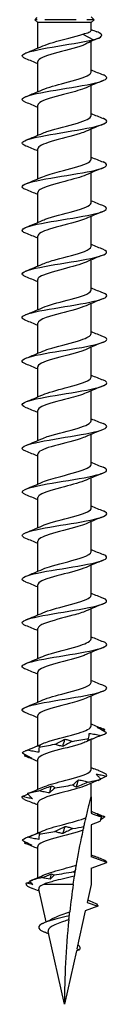
# Model space of a CAD drawing. Units: millimetres. Extents: x -25 to 59, y -300 to 0.
# Drawn here: x -3 to 3, y -140 to -70 of the extents above; entities that cross this region are included whole.
import ezdxf

# ---------------------------------------------------------------- set-up
doc = ezdxf.new("R2010")
doc.units = ezdxf.units.MM

# ---------------------------------------------------------------- blocks, each defined once
blk = doc.blocks.new('TTZNFS60X140-Front')
at = {"layer": ''}
for p, q in [((-1.952, -69.852), (-2.1, -70)), ((-1.927, -70), (-2.1, -70)), ((-1.89, -70.21), (-2.1, -70)), ((0.834, -70), (-1.389, -70)), ((2.1, -70), (1.575, -70)), ((1.89, -69.79), (2.1, -70)), ((1.89, -70.21), (2.1, -70)), ((1.89, -70.21), (-1.89, -70.21)), ((-1.89, -72.019), (-1.89, -70.21)), ((1.89, -70.766), (1.89, -70.21)), ((1.302, -71.021), (2.067, -71.425)), ((2.067, -71.425), (1.302, -71.829)), ((1.89, -73.721), (1.89, -71.544)), ((-1.89, -75.119), (-1.89, -72.979)), ((1.89, -76.821), (1.89, -74.681)), ((-1.89, -78.219), (-1.89, -76.079)), ((1.89, -79.921), (1.89, -77.781)), ((-1.89, -81.319), (-1.89, -79.179)), ((1.89, -83.021), (1.89, -80.881)), ((-1.89, -84.419), (-1.89, -82.279)), ((1.89, -86.121), (1.89, -83.981)), ((-1.89, -87.519), (-1.89, -85.379)), ((1.89, -89.221), (1.89, -87.081)), ((-1.89, -90.619), (-1.89, -88.479)), ((1.89, -92.321), (1.89, -90.181)), ((-1.89, -93.719), (-1.89, -91.579)), ((1.89, -95.421), (1.89, -93.281)), ((-1.89, -96.819), (-1.89, -94.679)), ((1.89, -98.521), (1.89, -96.381)), ((-1.89, -99.919), (-1.89, -97.779)), ((1.89, -101.621), (1.89, -99.481)), ((-1.89, -103.019), (-1.89, -100.879)), ((1.89, -104.721), (1.89, -102.581)), ((-1.89, -106.119), (-1.89, -103.979)), ((1.89, -107.821), (1.89, -105.681)), ((-1.89, -109.219), (-1.89, -107.079)), ((1.89, -110.921), (1.89, -108.781)), ((-1.89, -112.319), (-1.89, -110.179)), ((1.89, -114.021), (1.89, -111.881)), ((-1.89, -115.419), (-1.89, -113.279)), ((1.89, -117.121), (1.89, -114.981)), ((-1.89, -118.519), (-1.89, -116.379)), ((1.89, -120.221), (1.89, -118.081)), ((-1.89, -121.619), (-1.89, -119.479)), ((1.89, -123.321), (1.89, -121.181)), ((-1.89, -124.718), (-1.89, -122.579)), ((1.89, -125.25), (1.89, -124.281)), ((1.89, -125.25), (1.89, -126.421)), ((-1.89, -127.819), (-1.89, -125.679)), ((2.506, -127.005), (1.89, -127.229)), ((1.89, -127.229), (1.89, -129.521)), ((-1.89, -131), (-1.89, -128.779)), ((3, -129.925), (1.89, -129.521)), ((1.89, -130.329), (3, -129.925)), ((1.89, -130.329), (1.89, -131.475)), ((0.625, -131.475), (-1.494, -131.475)), ((1.89, -131.475), (1.607, -132.753)), ((-1.3, -134.137), (-1.817, -131.806)), ((1.607, -132.753), (2.353, -133.025)), ((1.476, -133.344), (0.874, -136.056)), ((2.353, -133.025), (1.476, -133.344)), ((0, -140), (-1.148, -134.822)), ((0.841, -136.206), (0, -140)), ((1.064, -136.125), (0.841, -136.206)), ((0.874, -136.056), (1.064, -136.125))]:
    blk.add_line(p, q, dxfattribs=at)
for points in [[(1.89, -70.7), (2.024, -70.753), (2.158, -70.805), (2.292, -70.857)], [(2.425, -71.306), (2.059, -71.465), (1.696, -71.629), (1.351, -71.804)], [(-2.734, -72.365), (-2.33, -72.204), (-1.928, -72.039), (-1.536, -71.864)], [(1.351, -71.804), (1.335, -71.812), (1.319, -71.821), (1.302, -71.829)], [(-1.89, -73.131), (-2.169, -73.012), (-2.451, -72.897), (-2.734, -72.784)], [(1.89, -73.569), (2.169, -73.688), (2.451, -73.802), (2.734, -73.915)], [(2.734, -74.334), (2.33, -74.495), (1.928, -74.66), (1.536, -74.836)], [(-2.734, -75.465), (-2.33, -75.304), (-1.928, -75.139), (-1.536, -74.964)], [(-1.89, -76.231), (-2.169, -76.112), (-2.451, -75.997), (-2.734, -75.884)], [(1.89, -76.669), (2.169, -76.788), (2.451, -76.902), (2.734, -77.015)], [(2.734, -77.434), (2.33, -77.595), (1.928, -77.76), (1.536, -77.936)], [(-2.734, -78.565), (-2.33, -78.404), (-1.928, -78.239), (-1.536, -78.064)], [(-1.89, -79.331), (-2.169, -79.212), (-2.451, -79.097), (-2.734, -78.984)], [(1.89, -79.769), (2.169, -79.888), (2.451, -80.002), (2.734, -80.115)], [(-2.734, -81.665), (-2.33, -81.504), (-1.928, -81.339), (-1.536, -81.164)], [(2.734, -80.534), (2.33, -80.695), (1.928, -80.86), (1.536, -81.036)], [(-1.89, -82.431), (-2.169, -82.312), (-2.451, -82.197), (-2.734, -82.084)], [(1.89, -82.869), (2.169, -82.988), (2.451, -83.102), (2.734, -83.215)], [(2.734, -83.634), (2.33, -83.795), (1.928, -83.96), (1.536, -84.136)], [(-2.734, -84.765), (-2.33, -84.604), (-1.928, -84.439), (-1.536, -84.264)], [(-1.89, -85.531), (-2.169, -85.412), (-2.451, -85.297), (-2.734, -85.184)], [(1.89, -85.969), (2.169, -86.088), (2.451, -86.202), (2.734, -86.315)], [(2.734, -86.734), (2.33, -86.895), (1.928, -87.06), (1.536, -87.236)], [(-2.734, -87.865), (-2.33, -87.704), (-1.928, -87.539), (-1.536, -87.364)], [(-1.89, -88.631), (-2.169, -88.512), (-2.451, -88.397), (-2.734, -88.284)], [(1.89, -89.069), (2.169, -89.188), (2.451, -89.302), (2.734, -89.415)], [(2.734, -89.834), (2.33, -89.995), (1.928, -90.16), (1.536, -90.336)], [(-2.734, -90.965), (-2.33, -90.804), (-1.928, -90.639), (-1.536, -90.464)], [(-1.89, -91.731), (-2.169, -91.612), (-2.451, -91.497), (-2.734, -91.384)], [(1.89, -92.169), (2.169, -92.288), (2.451, -92.402), (2.734, -92.515)], [(2.734, -92.934), (2.33, -93.095), (1.928, -93.26), (1.536, -93.436)], [(-2.734, -94.065), (-2.33, -93.904), (-1.928, -93.739), (-1.536, -93.564)], [(-1.89, -94.831), (-2.169, -94.712), (-2.451, -94.597), (-2.734, -94.484)], [(1.89, -95.269), (2.169, -95.388), (2.451, -95.502), (2.734, -95.615)], [(2.734, -96.034), (2.33, -96.195), (1.928, -96.36), (1.536, -96.536)], [(-2.734, -97.165), (-2.33, -97.004), (-1.928, -96.839), (-1.536, -96.664)], [(-1.89, -97.931), (-2.169, -97.812), (-2.451, -97.697), (-2.734, -97.584)], [(1.89, -98.369), (2.169, -98.488), (2.451, -98.602), (2.734, -98.715)], [(2.734, -99.134), (2.33, -99.295), (1.928, -99.46), (1.536, -99.636)], [(-2.734, -100.265), (-2.33, -100.104), (-1.928, -99.939), (-1.536, -99.764)], [(-1.89, -101.031), (-2.169, -100.912), (-2.451, -100.797), (-2.734, -100.684)], [(1.89, -101.469), (2.169, -101.588), (2.451, -101.702), (2.734, -101.815)], [(-2.734, -103.365), (-2.33, -103.204), (-1.928, -103.039), (-1.536, -102.864)], [(2.734, -102.234), (2.33, -102.395), (1.928, -102.56), (1.536, -102.736)], [(-1.89, -104.131), (-2.169, -104.012), (-2.451, -103.897), (-2.734, -103.784)], [(1.89, -104.569), (2.169, -104.688), (2.451, -104.802), (2.734, -104.915)], [(2.734, -105.334), (2.33, -105.495), (1.928, -105.66), (1.536, -105.836)], [(-2.734, -106.465), (-2.33, -106.304), (-1.928, -106.139), (-1.536, -105.964)], [(-1.89, -107.231), (-2.169, -107.112), (-2.451, -106.997), (-2.734, -106.884)], [(1.89, -107.669), (2.169, -107.788), (2.451, -107.902), (2.734, -108.015)], [(2.734, -108.434), (2.33, -108.595), (1.928, -108.76), (1.536, -108.936)], [(-2.734, -109.565), (-2.33, -109.404), (-1.928, -109.239), (-1.536, -109.064)], [(-1.89, -110.331), (-2.169, -110.212), (-2.451, -110.097), (-2.734, -109.984)], [(1.89, -110.769), (2.169, -110.888), (2.451, -111.002), (2.734, -111.115)], [(2.734, -111.534), (2.33, -111.695), (1.928, -111.86), (1.536, -112.036)], [(-2.734, -112.665), (-2.33, -112.504), (-1.928, -112.339), (-1.536, -112.164)], [(-1.89, -113.431), (-2.169, -113.312), (-2.451, -113.197), (-2.734, -113.084)], [(1.89, -113.869), (2.169, -113.988), (2.451, -114.102), (2.734, -114.215)], [(2.734, -114.634), (2.33, -114.795), (1.928, -114.96), (1.536, -115.136)], [(-2.734, -115.765), (-2.33, -115.604), (-1.928, -115.439), (-1.536, -115.264)], [(-1.89, -116.531), (-2.169, -116.412), (-2.451, -116.297), (-2.734, -116.184)], [(1.89, -116.969), (2.169, -117.088), (2.451, -117.202), (2.734, -117.315)], [(2.734, -117.734), (2.33, -117.895), (1.928, -118.06), (1.536, -118.236)], [(-2.734, -118.865), (-2.33, -118.704), (-1.928, -118.539), (-1.536, -118.364)], [(-1.89, -119.631), (-2.169, -119.512), (-2.451, -119.397), (-2.734, -119.284)], [(1.89, -120.069), (2.169, -120.188), (2.451, -120.302), (2.734, -120.415)], [(2.734, -120.834), (2.33, -120.995), (1.928, -121.16), (1.536, -121.336)], [(2.572, -120.891), (2.784, -120.824), (2.922, -120.756), (2.975, -120.689)], [(2.869, -120.478), (2.832, -120.457), (2.786, -120.436), (2.734, -120.415)], [(2.869, -120.478), (2.83, -120.506), (2.791, -120.534), (2.751, -120.562)], [(-2.734, -121.965), (-2.33, -121.804), (-1.928, -121.639), (-1.536, -121.464)], [(-1.802, -121.718), (-1.473, -121.65), (-1.093, -121.582), (-0.693, -121.515)], [(-0.122, -121.664), (-0.072, -121.494), (-0.022, -121.325), (0.028, -121.156)], [(0.575, -121.305), (0.979, -121.237), (1.366, -121.169), (1.704, -121.102)], [(-2.988, -122.131), (-2.952, -122.063), (-2.829, -121.996), (-2.632, -121.928)], [(-2.831, -122.341), (-2.8, -122.317), (-2.768, -122.293), (-2.735, -122.268)], [(-2.734, -122.384), (-2.77, -122.37), (-2.802, -122.355), (-2.831, -122.341)], [(-1.89, -122.731), (-2.169, -122.612), (-2.451, -122.497), (-2.734, -122.384)], [(1.89, -123.168), (1.952, -123.195), (2.015, -123.221), (2.078, -123.248)], [(2.979, -123.783), (3.028, -123.716), (2.991, -123.648), (2.872, -123.58)], [(-2.468, -124.958), (-2.154, -124.831), (-1.841, -124.701), (-1.536, -124.564)], [(-1.056, -124.969), (-1.012, -124.799), (-0.967, -124.63), (-0.921, -124.46)], [(-0.662, -124.609), (-0.26, -124.542), (0.159, -124.474), (0.564, -124.407)], [(0.848, -124.556), (0.895, -124.386), (0.941, -124.217), (0.986, -124.047)], [(2.379, -124.077), (2.095, -124.193), (1.813, -124.312), (1.536, -124.436)], [(1.731, -124.196), (2.067, -124.129), (2.353, -124.061), (2.566, -123.993)], [(2.379, -124.077), (2.439, -124.053), (2.502, -124.024), (2.566, -123.993)], [(-2.842, -125.436), (-2.974, -125.368), (-3.024, -125.3), (-2.989, -125.233)], [(-2.617, -125.023), (-2.415, -124.955), (-2.139, -124.887), (-1.812, -124.82)], [(-2.468, -124.958), (-2.516, -124.978), (-2.566, -125), (-2.617, -125.023)], [(-1.89, -125.831), (-1.996, -125.786), (-2.102, -125.742), (-2.208, -125.698)], [(1.89, -126.269), (2.169, -126.388), (2.451, -126.502), (2.734, -126.615)], [(2.626, -126.689), (2.528, -126.635), (2.429, -126.58), (2.327, -126.526)], [(2.863, -126.675), (2.827, -126.655), (2.784, -126.635), (2.734, -126.615)], [(-0.106, -127.861), (-0.056, -127.691), (-0.006, -127.522), (0.044, -127.352)], [(0.595, -127.501), (0.868, -127.455), (1.134, -127.41), (1.381, -127.364)], [(-2.734, -128.165), (-2.33, -128.004), (-1.928, -127.839), (-1.536, -127.664)], [(-1.786, -127.914), (-1.456, -127.847), (-1.074, -127.779), (-0.673, -127.711)], [(-2.986, -128.328), (-2.947, -128.26), (-2.822, -128.192), (-2.622, -128.125)], [(-2.838, -128.538), (-2.805, -128.513), (-2.772, -128.488), (-2.738, -128.463)], [(-2.734, -128.584), (-2.773, -128.569), (-2.807, -128.553), (-2.838, -128.538)], [(-1.89, -128.931), (-2.169, -128.812), (-2.451, -128.697), (-2.734, -128.584)], [(1.89, -129.368), (1.961, -129.399), (2.031, -129.428), (2.102, -129.458)], [(3, -129.925), (3, -129.876), (2.955, -129.826), (2.866, -129.777)], [(-2.455, -131.238), (-2.134, -131.106), (-1.814, -130.971), (-1.502, -130.828)], [(-1.573, -130.993), (-1.354, -130.904), (-1.138, -130.815), (-0.924, -130.724)], [(-1.024, -131.097), (-0.991, -130.973), (-0.958, -130.848), (-0.924, -130.724)], [(-0.719, -130.826), (-0.827, -130.916), (-0.929, -131.006), (-1.024, -131.097)], [(-0.924, -130.724), (-0.85, -130.747), (-0.781, -130.783), (-0.719, -130.826)], [(0.642, -130.589), (0.189, -130.668), (-0.282, -130.747), (-0.719, -130.826)], [(0.625, -131.475), (0.654, -131.273), (0.685, -131.073), (0.716, -130.875)], [(0.642, -130.589), (0.69, -130.55), (0.736, -130.512), (0.781, -130.473)], [(0.751, -130.657), (0.713, -130.637), (0.677, -130.614), (0.642, -130.589)], [(-2.706, -131.396), (-2.771, -131.488), (-2.689, -131.581), (-2.476, -131.673)], [(-2.706, -131.396), (-2.623, -131.356), (-2.54, -131.317), (-2.457, -131.277)], [(-2.25, -131.482), (-2.401, -131.46), (-2.553, -131.431), (-2.706, -131.396)], [(-1.573, -130.993), (-1.968, -131.078), (-2.285, -131.164), (-2.483, -131.249)], [(-2.483, -131.249), (-2.41, -131.326), (-2.333, -131.404), (-2.25, -131.482)], [(-1.024, -131.097), (-1.21, -131.072), (-1.393, -131.035), (-1.573, -130.993)], [(0.625, -131.475), (0.529, -132.124), (0.445, -132.773), (0.371, -133.419)], [(-2.476, -131.673), (-2.405, -131.703), (-2.333, -131.732), (-2.262, -131.761)], [(-1.782, -131.96), (-1.941, -131.892), (-2.101, -131.826), (-2.262, -131.761)], [(1.647, -132.569), (1.786, -132.632), (1.926, -132.693), (2.067, -132.753)], [(2.065, -132.753), (2.236, -132.826), (2.335, -132.899), (2.353, -132.972)], [(2.355, -132.981), (2.348, -132.977), (2.341, -132.973), (2.334, -132.969)], [(2.334, -132.969), (2.34, -132.97), (2.347, -132.971), (2.353, -132.972)], [(2.353, -132.972), (2.351, -132.973), (2.349, -132.975), (2.347, -132.976)], [(2.355, -132.981), (2.357, -132.996), (2.357, -133.01), (2.353, -133.025)], [(-1.529, -134.245), (-1.309, -134.143), (-1.092, -134.037), (-0.888, -133.925)], [(0.31, -133.981), (0.097, -136.048), (0, -138.083), (0, -140)], [(-1.754, -134.675), (-1.679, -134.737), (-1.563, -134.8), (-1.418, -134.863)], [(-1.108, -135.003), (-1.211, -134.955), (-1.315, -134.909), (-1.42, -134.863)], [(0.939, -135.759), (1.098, -135.881), (1.135, -136.003), (1.064, -136.125)]]:
    blk.add_open_spline(points, degree=3, dxfattribs=at)
for points, knots in [([(-1.528, -71.864), (-1.341, -71.779), (-1.089, -71.695), (-0.796, -71.61), (-0.113, -71.414), (0.757, -71.217), (1.302, -71.021)], [116.86112, 116.86112, 116.86112, 116.86112, 117.375241, 117.375241, 117.375241, 118.569787, 118.569787, 118.569787, 118.569787]), ([(1.302, -71.021), (1.483, -70.979), (1.628, -70.938), (1.83, -70.855), (1.884, -70.814), (1.89, -70.771), (1.89, -70.769), (1.89, -70.766)], [0, 0, 0, 0, 0.0758737, 0.0758737, 0.1517474, 0.1517474, 0.1558177, 0.1558177, 0.1558177, 0.1558177]), ([(2.067, -71.425), (2.673, -71.262), (2.779, -71.099), (2.47, -70.936), (2.42, -70.909), (2.36, -70.883), (2.292, -70.857)], [0, 0, 0, 0, 0.991254, 0.991254, 0.991254, 1.151434, 1.151434, 1.151434, 1.151434]), ([(-2.727, -72.784), (-2.992, -72.677), (-3.07, -72.57), (-2.923, -72.463), (-2.686, -72.29), (-1.87, -72.117), (-0.863, -71.944), (0.145, -71.771), (1.305, -71.598), (2.067, -71.425)], [115.814537, 115.814537, 115.814537, 115.814537, 116.466195, 116.466195, 116.466195, 117.517991, 117.517991, 117.517991, 118.569787, 118.569787, 118.569787, 118.569787]), ([(1.302, -71.829), (0.774, -72.019), (-0.058, -72.209), (-0.73, -72.399), (-1.402, -72.589), (-1.876, -72.78), (-1.89, -72.97), (-1.89, -72.973), (-1.89, -72.976), (-1.89, -72.979)], [-118.569787, -118.569787, -118.569787, -118.569787, -117.413302, -117.413302, -117.413302, -116.257282, -116.257282, -116.257282, -116.238928, -116.238928, -116.238928, -116.238928]), ([(-2.729, -75.884), (-3.031, -75.761), (-3.082, -75.638), (-2.844, -75.515), (-2.514, -75.344), (-1.638, -75.174), (-0.622, -75.003), (0.388, -74.833), (1.498, -74.663), (2.199, -74.494), (2.897, -74.325), (3.166, -74.156), (2.885, -73.988), (2.845, -73.963), (2.793, -73.939), (2.732, -73.915)], [109.531351, 109.531351, 109.531351, 109.531351, 110.279361, 110.279361, 110.279361, 111.317776, 111.317776, 111.317776, 112.349481, 112.349481, 112.349481, 113.375482, 113.375482, 113.375482, 113.521727, 113.521727, 113.521727, 113.521727]), ([(-1.534, -74.964), (-1.178, -74.806), (-0.586, -74.649), (0.017, -74.491), (0.745, -74.301), (1.449, -74.111), (1.737, -73.921), (1.838, -73.854), (1.885, -73.787), (1.883, -73.721)], [110.577935, 110.577935, 110.577935, 110.577935, 111.535376, 111.535376, 111.535376, 112.691969, 112.691969, 112.691969, 113.097336, 113.097336, 113.097336, 113.097336]), ([(1.532, -74.836), (1.221, -74.973), (0.734, -75.111), (0.21, -75.249), (-0.513, -75.439), (-1.266, -75.628), (-1.632, -75.818), (-1.8, -75.905), (-1.882, -75.992), (-1.882, -76.079)], [-112.475144, -112.475144, -112.475144, -112.475144, -111.637758, -111.637758, -111.637758, -110.483988, -110.483988, -110.483988, -109.955743, -109.955743, -109.955743, -109.955743]), ([(-1.531, -78.064), (-1.425, -78.015), (-1.296, -77.966), (-1.148, -77.918), (-0.569, -77.728), (0.274, -77.537), (0.912, -77.347), (1.501, -77.172), (1.885, -76.996), (1.889, -76.821)], [104.294749, 104.294749, 104.294749, 104.294749, 104.590733, 104.590733, 104.590733, 105.747035, 105.747035, 105.747035, 106.81415, 106.81415, 106.81415, 106.81415]), ([(-2.732, -78.984), (-3.089, -78.839), (-3.081, -78.694), (-2.692, -78.549), (-2.236, -78.38), (-1.274, -78.21), (-0.246, -78.04), (0.779, -77.871), (1.833, -77.702), (2.434, -77.533), (3.034, -77.364), (3.162, -77.195), (2.761, -77.027), (2.752, -77.023), (2.743, -77.019), (2.734, -77.015)], [103.248166, 103.248166, 103.248166, 103.248166, 104.129836, 104.129836, 104.129836, 105.161349, 105.161349, 105.161349, 106.189908, 106.189908, 106.189908, 107.215756, 107.215756, 107.215756, 107.238542, 107.238542, 107.238542, 107.238542]), ([(1.531, -77.936), (1.416, -77.988), (1.276, -78.041), (1.113, -78.093), (0.527, -78.282), (-0.313, -78.472), (-0.942, -78.661), (-1.515, -78.834), (-1.884, -79.006), (-1.889, -79.179)], [-106.191959, -106.191959, -106.191959, -106.191959, -105.873196, -105.873196, -105.873196, -104.721544, -104.721544, -104.721544, -103.672558, -103.672558, -103.672558, -103.672558]), ([(-2.734, -82.084), (-2.737, -82.083), (-2.741, -82.081), (-2.744, -82.08), (-3.157, -81.912), (-3.048, -81.744), (-2.465, -81.576), (-1.884, -81.408), (-0.85, -81.24), (0.169, -81.072), (1.188, -80.904), (2.157, -80.736), (2.641, -80.569), (3.077, -80.418), (3.105, -80.266), (2.733, -80.115)], [96.964981, 96.964981, 96.964981, 96.964981, 96.973463, 96.973463, 96.973463, 97.995587, 97.995587, 97.995587, 99.016624, 99.016624, 99.016624, 100.036627, 100.036627, 100.036627, 100.955357, 100.955357, 100.955357, 100.955357]), ([(-1.531, -81.164), (-1.247, -81.038), (-0.818, -80.912), (-0.343, -80.786), (0.366, -80.598), (1.139, -80.409), (1.551, -80.221), (1.77, -80.121), (1.88, -80.021), (1.881, -79.921)], [98.011564, 98.011564, 98.011564, 98.011564, 98.777531, 98.777531, 98.777531, 99.922694, 99.922694, 99.922694, 100.530965, 100.530965, 100.530965, 100.530965]), ([(1.534, -81.036), (1.185, -81.19), (0.609, -81.345), (0.017, -81.499), (-0.707, -81.688), (-1.415, -81.877), (-1.717, -82.066), (-1.831, -82.137), (-1.885, -82.208), (-1.883, -82.279)], [-99.908773, -99.908773, -99.908773, -99.908773, -98.969294, -98.969294, -98.969294, -97.820011, -97.820011, -97.820011, -97.389372, -97.389372, -97.389372, -97.389372]), ([(-2.733, -85.184), (-2.788, -85.162), (-2.835, -85.14), (-2.873, -85.119), (-3.169, -84.949), (-2.912, -84.78), (-2.219, -84.61), (-1.527, -84.441), (-0.425, -84.272), (0.584, -84.103), (1.591, -83.934), (2.47, -83.765), (2.82, -83.596), (3.084, -83.469), (3.041, -83.342), (2.729, -83.215)], [90.681795, 90.681795, 90.681795, 90.681795, 90.814625, 90.814625, 90.814625, 91.844498, 91.844498, 91.844498, 92.872931, 92.872931, 92.872931, 93.899985, 93.899985, 93.899985, 94.672171, 94.672171, 94.672171, 94.672171]), ([(-1.534, -84.264), (-1.481, -84.24), (-1.422, -84.215), (-1.357, -84.191), (-0.851, -84.001), (-0.028, -83.811), (0.654, -83.621), (1.335, -83.432), (1.839, -83.242), (1.886, -83.053), (1.889, -83.042), (1.89, -83.031), (1.89, -83.021)], [91.728379, 91.728379, 91.728379, 91.728379, 91.875967, 91.875967, 91.875967, 93.030278, 93.030278, 93.030278, 94.182858, 94.182858, 94.182858, 94.24778, 94.24778, 94.24778, 94.24778]), ([(1.53, -84.136), (1.385, -84.201), (1.202, -84.267), (0.987, -84.333), (0.371, -84.521), (-0.466, -84.71), (-1.064, -84.899), (-1.57, -85.059), (-1.882, -85.219), (-1.888, -85.379)], [-93.625588, -93.625588, -93.625588, -93.625588, -93.226595, -93.226595, -93.226595, -92.079145, -92.079145, -92.079145, -91.106187, -91.106187, -91.106187, -91.106187]), ([(-2.732, -88.284), (-2.807, -88.254), (-2.868, -88.225), (-2.911, -88.195), (-3.168, -88.02), (-2.826, -87.846), (-2.05, -87.671), (-1.292, -87.5), (-0.15, -87.33), (0.845, -87.159), (1.84, -86.988), (2.652, -86.818), (2.908, -86.648), (3.073, -86.537), (3, -86.426), (2.727, -86.315)], [84.39861, 84.39861, 84.39861, 84.39861, 84.579277, 84.579277, 84.579277, 85.641481, 85.641481, 85.641481, 86.679492, 86.679492, 86.679492, 87.715747, 87.715747, 87.715747, 88.388986, 88.388986, 88.388986, 88.388986]), ([(-1.529, -87.364), (-1.297, -87.26), (-0.969, -87.156), (-0.592, -87.053), (0.105, -86.861), (0.928, -86.67), (1.415, -86.478), (1.718, -86.359), (1.879, -86.24), (1.882, -86.121)], [85.445193, 85.445193, 85.445193, 85.445193, 86.075403, 86.075403, 86.075403, 87.23968, 87.23968, 87.23968, 87.964594, 87.964594, 87.964594, 87.964594]), ([(1.535, -87.236), (1.166, -87.399), (0.538, -87.563), (-0.088, -87.727), (-0.809, -87.915), (-1.489, -88.104), (-1.756, -88.292), (-1.844, -88.354), (-1.886, -88.416), (-1.884, -88.479)], [-87.342403, -87.342403, -87.342403, -87.342403, -86.347069, -86.347069, -86.347069, -85.201654, -85.201654, -85.201654, -84.823002, -84.823002, -84.823002, -84.823002]), ([(-2.728, -91.384), (-2.872, -91.327), (-2.964, -91.27), (-2.991, -91.214), (-3.071, -91.046), (-2.59, -90.878), (-1.765, -90.71), (-0.94, -90.542), (0.2, -90.375), (1.143, -90.207), (2.086, -90.039), (2.799, -89.872), (2.962, -89.704), (3.055, -89.608), (2.965, -89.512), (2.726, -89.415)], [78.115425, 78.115425, 78.115425, 78.115425, 78.461118, 78.461118, 78.461118, 79.481621, 79.481621, 79.481621, 80.501616, 80.501616, 80.501616, 81.521116, 81.521116, 81.521116, 82.105801, 82.105801, 82.105801, 82.105801]), ([(-1.535, -90.464), (-1.147, -90.291), (-0.468, -90.119), (0.19, -89.946), (0.941, -89.749), (1.618, -89.552), (1.821, -89.355), (1.867, -89.31), (1.888, -89.265), (1.886, -89.221)], [79.162008, 79.162008, 79.162008, 79.162008, 80.211179, 80.211179, 80.211179, 81.409886, 81.409886, 81.409886, 81.681409, 81.681409, 81.681409, 81.681409]), ([(1.528, -90.336), (1.337, -90.422), (1.08, -90.508), (0.78, -90.594), (0.106, -90.787), (-0.745, -90.98), (-1.286, -91.173), (-1.666, -91.308), (-1.878, -91.444), (-1.884, -91.579)], [-81.059217, -81.059217, -81.059217, -81.059217, -80.535849, -80.535849, -80.535849, -79.362037, -79.362037, -79.362037, -78.539816, -78.539816, -78.539816, -78.539816]), ([(-1.529, -93.564), (-1.365, -93.49), (-1.151, -93.415), (-0.901, -93.341), (-0.265, -93.152), (0.571, -92.963), (1.146, -92.774), (1.607, -92.623), (1.88, -92.472), (1.887, -92.321)], [72.878823, 72.878823, 72.878823, 72.878823, 73.330332, 73.330332, 73.330332, 74.478896, 74.478896, 74.478896, 75.398224, 75.398224, 75.398224, 75.398224]), ([(-2.726, -94.484), (-2.93, -94.403), (-3.027, -94.322), (-2.993, -94.24), (-2.921, -94.072), (-2.287, -93.903), (-1.377, -93.735), (-0.468, -93.567), (0.684, -93.399), (1.559, -93.23), (2.432, -93.062), (2.998, -92.894), (3, -92.726), (3.001, -92.656), (2.904, -92.585), (2.727, -92.515)], [71.832239, 71.832239, 71.832239, 71.832239, 72.326623, 72.326623, 72.326623, 73.350475, 73.350475, 73.350475, 74.373734, 74.373734, 74.373734, 75.396414, 75.396414, 75.396414, 75.822615, 75.822615, 75.822615, 75.822615]), ([(1.535, -93.436), (1.5, -93.452), (1.462, -93.468), (1.422, -93.483), (0.938, -93.675), (0.113, -93.867), (-0.587, -94.059), (-1.285, -94.251), (-1.817, -94.443), (-1.883, -94.635), (-1.888, -94.65), (-1.89, -94.664), (-1.889, -94.679)], [-74.776032, -74.776032, -74.776032, -74.776032, -74.679424, -74.679424, -74.679424, -73.511806, -73.511806, -73.511806, -72.345355, -72.345355, -72.345355, -72.256631, -72.256631, -72.256631, -72.256631]), ([(-2.726, -97.584), (-2.98, -97.482), (-3.064, -97.38), (-2.942, -97.278), (-2.741, -97.109), (-1.985, -96.94), (-1.018, -96.771), (-0.052, -96.602), (1.09, -96.433), (1.888, -96.264), (2.686, -96.095), (3.112, -95.926), (2.972, -95.758), (2.933, -95.71), (2.85, -95.663), (2.729, -95.615)], [65.549054, 65.549054, 65.549054, 65.549054, 66.170224, 66.170224, 66.170224, 67.197946, 67.197946, 67.197946, 68.224985, 68.224985, 68.224985, 69.251358, 69.251358, 69.251358, 69.53943, 69.53943, 69.53943, 69.53943]), ([(-1.535, -96.664), (-1.171, -96.503), (-0.557, -96.341), (0.06, -96.18), (0.785, -95.991), (1.477, -95.801), (1.75, -95.612), (1.842, -95.548), (1.886, -95.484), (1.883, -95.421)], [66.595637, 66.595637, 66.595637, 66.595637, 67.575857, 67.575857, 67.575857, 68.728375, 68.728375, 68.728375, 69.115038, 69.115038, 69.115038, 69.115038]), ([(1.531, -96.536), (1.233, -96.668), (0.776, -96.8), (0.276, -96.931), (-0.448, -97.122), (-1.219, -97.313), (-1.605, -97.504), (-1.79, -97.596), (-1.882, -97.687), (-1.881, -97.779)], [-68.492847, -68.492847, -68.492847, -68.492847, -67.690739, -67.690739, -67.690739, -66.529767, -66.529767, -66.529767, -65.973446, -65.973446, -65.973446, -65.973446]), ([(-1.531, -99.764), (-1.412, -99.71), (-1.266, -99.655), (-1.097, -99.601), (-0.502, -99.411), (0.344, -99.22), (0.97, -99.03), (1.528, -98.86), (1.883, -98.69), (1.889, -98.521)], [60.312452, 60.312452, 60.312452, 60.312452, 60.64209, 60.64209, 60.64209, 61.800047, 61.800047, 61.800047, 62.831853, 62.831853, 62.831853, 62.831853]), ([(-2.728, -100.684), (-3.02, -100.565), (-3.08, -100.446), (-2.867, -100.327), (-2.564, -100.158), (-1.716, -99.988), (-0.714, -99.818), (0.288, -99.649), (1.408, -99.479), (2.134, -99.309), (2.858, -99.14), (3.162, -98.97), (2.906, -98.801), (2.863, -98.772), (2.804, -98.744), (2.732, -98.715)], [59.265869, 59.265869, 59.265869, 59.265869, 59.988734, 59.988734, 59.988734, 61.020864, 61.020864, 61.020864, 62.052221, 62.052221, 62.052221, 63.08282, 63.08282, 63.08282, 63.256245, 63.256245, 63.256245, 63.256245]), ([(1.531, -99.636), (1.418, -99.687), (1.28, -99.739), (1.121, -99.791), (0.535, -99.981), (-0.309, -100.171), (-0.941, -100.361), (-1.515, -100.534), (-1.884, -100.706), (-1.889, -100.879)], [-62.209661, -62.209661, -62.209661, -62.209661, -61.895929, -61.895929, -61.895929, -60.739872, -60.739872, -60.739872, -59.69026, -59.69026, -59.69026, -59.69026]), ([(-2.729, -103.784), (-3.05, -103.653), (-3.084, -103.522), (-2.795, -103.391), (-2.418, -103.221), (-1.507, -103.05), (-0.484, -102.88), (0.539, -102.709), (1.636, -102.539), (2.301, -102.368), (2.966, -102.198), (3.174, -102.028), (2.829, -101.858), (2.801, -101.844), (2.769, -101.829), (2.733, -101.815)], [52.982683, 52.982683, 52.982683, 52.982683, 53.778833, 53.778833, 53.778833, 54.815935, 54.815935, 54.815935, 55.852168, 55.852168, 55.852168, 56.887548, 56.887548, 56.887548, 56.973059, 56.973059, 56.973059, 56.973059]), ([(-1.531, -102.864), (-1.231, -102.731), (-0.769, -102.598), (-0.265, -102.465), (0.46, -102.274), (1.231, -102.083), (1.613, -101.891), (1.793, -101.801), (1.882, -101.711), (1.881, -101.621)], [54.029267, 54.029267, 54.029267, 54.029267, 54.837117, 54.837117, 54.837117, 56.000212, 56.000212, 56.000212, 56.548668, 56.548668, 56.548668, 56.548668]), ([(1.534, -102.736), (1.18, -102.893), (0.591, -103.049), (-0.009, -103.206), (-0.734, -103.395), (-1.437, -103.585), (-1.73, -103.774), (-1.835, -103.842), (-1.885, -103.911), (-1.883, -103.979)], [-55.926476, -55.926476, -55.926476, -55.926476, -54.972912, -54.972912, -54.972912, -53.822038, -53.822038, -53.822038, -53.407075, -53.407075, -53.407075, -53.407075]), ([(-2.732, -106.884), (-3.088, -106.739), (-3.081, -106.594), (-2.693, -106.45), (-2.244, -106.282), (-1.302, -106.115), (-0.288, -105.947), (0.725, -105.78), (1.775, -105.612), (2.39, -105.445), (3.005, -105.278), (3.165, -105.11), (2.798, -104.943), (2.778, -104.934), (2.757, -104.924), (2.734, -104.915)], [46.699498, 46.699498, 46.699498, 46.699498, 47.58019, 47.58019, 47.58019, 48.598501, 48.598501, 48.598501, 49.616587, 49.616587, 49.616587, 50.634452, 50.634452, 50.634452, 50.689874, 50.689874, 50.689874, 50.689874]), ([(-1.535, -105.964), (-1.503, -105.949), (-1.469, -105.935), (-1.432, -105.92), (-0.951, -105.728), (-0.125, -105.535), (0.577, -105.343), (1.278, -105.151), (1.814, -104.958), (1.882, -104.766), (1.887, -104.751), (1.89, -104.736), (1.889, -104.721)], [47.746081, 47.746081, 47.746081, 47.746081, 47.834719, 47.834719, 47.834719, 49.004741, 49.004741, 49.004741, 50.173549, 50.173549, 50.173549, 50.265482, 50.265482, 50.265482, 50.265482]), ([(1.53, -105.836), (1.378, -105.904), (1.184, -105.973), (0.958, -106.042), (0.335, -106.23), (-0.501, -106.419), (-1.091, -106.607), (-1.583, -106.765), (-1.881, -106.922), (-1.888, -107.079)], [-49.643291, -49.643291, -49.643291, -49.643291, -49.226241, -49.226241, -49.226241, -48.079116, -48.079116, -48.079116, -47.12389, -47.12389, -47.12389, -47.12389]), ([(-2.734, -109.984), (-2.744, -109.98), (-2.754, -109.976), (-2.763, -109.972), (-3.16, -109.804), (-3.034, -109.636), (-2.441, -109.469), (-1.848, -109.301), (-0.81, -109.133), (0.207, -108.966), (1.224, -108.798), (2.185, -108.63), (2.658, -108.463), (3.078, -108.314), (3.1, -108.164), (2.733, -108.015)], [40.416313, 40.416313, 40.416313, 40.416313, 40.440976, 40.440976, 40.440976, 41.460959, 41.460959, 41.460959, 42.480693, 42.480693, 42.480693, 43.500181, 43.500181, 43.500181, 44.406689, 44.406689, 44.406689, 44.406689]), ([(-1.529, -109.064), (-1.355, -108.985), (-1.125, -108.906), (-0.856, -108.828), (-0.184, -108.631), (0.693, -108.434), (1.256, -108.237), (1.653, -108.098), (1.878, -107.96), (1.884, -107.821)], [41.462896, 41.462896, 41.462896, 41.462896, 41.941188, 41.941188, 41.941188, 43.13851, 43.13851, 43.13851, 43.982297, 43.982297, 43.982297, 43.982297]), ([(1.535, -108.936), (1.132, -109.115), (0.412, -109.295), (-0.268, -109.474), (-0.989, -109.664), (-1.624, -109.854), (-1.82, -110.044), (-1.866, -110.089), (-1.888, -110.134), (-1.886, -110.179)], [-43.360105, -43.360105, -43.360105, -43.360105, -42.269201, -42.269201, -42.269201, -41.113019, -41.113019, -41.113019, -40.840704, -40.840704, -40.840704, -40.840704]), ([(-2.732, -113.084), (-2.808, -113.054), (-2.869, -113.024), (-2.913, -112.994), (-3.157, -112.826), (-2.852, -112.658), (-2.133, -112.49), (-1.415, -112.322), (-0.31, -112.154), (0.684, -111.986), (1.679, -111.818), (2.527, -111.65), (2.848, -111.482), (3.082, -111.36), (3.029, -111.238), (2.729, -111.115)], [34.133128, 34.133128, 34.133128, 34.133128, 34.315653, 34.315653, 34.315653, 35.337203, 35.337203, 35.337203, 36.358484, 36.358484, 36.358484, 37.379498, 37.379498, 37.379498, 38.123504, 38.123504, 38.123504, 38.123504]), ([(-1.535, -112.164), (-1.152, -111.994), (-0.487, -111.824), (0.162, -111.653), (0.881, -111.465), (1.542, -111.276), (1.782, -111.088), (1.853, -111.032), (1.887, -110.976), (1.884, -110.921)], [35.179711, 35.179711, 35.179711, 35.179711, 36.214088, 36.214088, 36.214088, 37.360162, 37.360162, 37.360162, 37.699112, 37.699112, 37.699112, 37.699112]), ([(1.529, -112.036), (1.299, -112.139), (0.974, -112.242), (0.6, -112.344), (-0.093, -112.535), (-0.914, -112.726), (-1.404, -112.917), (-1.713, -113.037), (-1.879, -113.158), (-1.883, -113.279)], [-37.07692, -37.07692, -37.07692, -37.07692, -36.451188, -36.451188, -36.451188, -35.291165, -35.291165, -35.291165, -34.557519, -34.557519, -34.557519, -34.557519]), ([(-1.529, -115.264), (-1.372, -115.192), (-1.168, -115.121), (-0.93, -115.05), (-0.301, -114.861), (0.536, -114.672), (1.119, -114.483), (1.595, -114.329), (1.881, -114.175), (1.887, -114.021)], [28.896526, 28.896526, 28.896526, 28.896526, 29.330403, 29.330403, 29.330403, 30.478571, 30.478571, 30.478571, 31.415927, 31.415927, 31.415927, 31.415927]), ([(-2.728, -116.184), (-2.866, -116.13), (-2.956, -116.075), (-2.987, -116.021), (-3.083, -115.853), (-2.615, -115.684), (-1.795, -115.516), (-0.975, -115.348), (0.168, -115.18), (1.117, -115.012), (2.066, -114.843), (2.789, -114.675), (2.958, -114.507), (3.056, -114.41), (2.968, -114.313), (2.726, -114.215)], [27.849942, 27.849942, 27.849942, 27.849942, 28.180482, 28.180482, 28.180482, 29.203727, 29.203727, 29.203727, 30.226681, 30.226681, 30.226681, 31.249346, 31.249346, 31.249346, 31.840318, 31.840318, 31.840318, 31.840318]), ([(1.535, -115.136), (1.49, -115.156), (1.441, -115.176), (1.388, -115.197), (0.896, -115.386), (0.082, -115.575), (-0.605, -115.765), (-1.291, -115.954), (-1.812, -116.143), (-1.881, -116.332), (-1.887, -116.347), (-1.89, -116.363), (-1.889, -116.379)], [-30.793735, -30.793735, -30.793735, -30.793735, -30.670115, -30.670115, -30.670115, -29.519182, -29.519182, -29.519182, -28.369813, -28.369813, -28.369813, -28.274334, -28.274334, -28.274334, -28.274334]), ([(-2.726, -119.284), (-2.92, -119.207), (-3.018, -119.13), (-2.997, -119.053), (-2.953, -118.885), (-2.343, -118.716), (-1.444, -118.548), (-0.546, -118.379), (0.609, -118.21), (1.497, -118.042), (2.385, -117.873), (2.975, -117.705), (2.999, -117.536), (3.01, -117.463), (2.912, -117.389), (2.727, -117.315)], [21.566757, 21.566757, 21.566757, 21.566757, 22.034696, 22.034696, 22.034696, 23.059764, 23.059764, 23.059764, 24.084519, 24.084519, 24.084519, 25.108965, 25.108965, 25.108965, 25.557133, 25.557133, 25.557133, 25.557133]), ([(-1.534, -118.364), (-1.174, -118.204), (-0.57, -118.045), (0.042, -117.885), (0.766, -117.696), (1.46, -117.507), (1.742, -117.317), (1.839, -117.252), (1.885, -117.186), (1.883, -117.121)], [22.61334, 22.61334, 22.61334, 22.61334, 23.58396, 23.58396, 23.58396, 24.734013, 24.734013, 24.734013, 25.132741, 25.132741, 25.132741, 25.132741]), ([(1.53, -118.236), (1.25, -118.36), (0.831, -118.484), (0.365, -118.608), (-0.358, -118.8), (-1.151, -118.993), (-1.564, -119.185), (-1.775, -119.283), (-1.881, -119.381), (-1.881, -119.479)], [-24.51055, -24.51055, -24.51055, -24.51055, -23.756094, -23.756094, -23.756094, -22.58695, -22.58695, -22.58695, -21.991149, -21.991149, -21.991149, -21.991149]), ([(-1.53, -121.464), (-1.406, -121.407), (-1.252, -121.35), (-1.073, -121.294), (-0.475, -121.104), (0.367, -120.914), (0.986, -120.725), (1.535, -120.557), (1.883, -120.389), (1.889, -120.221)], [16.330155, 16.330155, 16.330155, 16.330155, 16.675227, 16.675227, 16.675227, 17.827711, 17.827711, 17.827711, 18.849556, 18.849556, 18.849556, 18.849556]), ([(2.975, -120.689), (2.872, -120.63), (2.767, -120.57), (2.551, -120.45), (2.441, -120.39), (2.329, -120.329)], [0, 0, 0, 0, 0.04940542, 0.04940542, 0.09891219, 0.09891219, 0.09891219, 0.09891219]), ([(2.329, -120.329), (2.417, -120.345), (2.505, -120.367), (2.685, -120.418), (2.776, -120.447), (2.869, -120.478)], [0, 0, 0, 0, 0.0412767, 0.0412767, 0.082515, 0.082515, 0.082515, 0.082515]), ([(2.572, -120.891), (2.421, -120.95), (2.269, -121.01), (1.964, -121.13), (1.811, -121.19), (1.658, -121.251)], [0, 0, 0, 0, 0.04940542, 0.04940542, 0.09891219, 0.09891219, 0.09891219, 0.09891219]), ([(1.704, -121.102), (1.72, -121.043), (1.733, -120.983), (1.751, -120.863), (1.758, -120.803), (1.76, -120.742)], [0, 0, 0, 0, 0.04940542, 0.04940542, 0.09891219, 0.09891219, 0.09891219, 0.09891219]), ([(1.76, -120.742), (1.897, -120.759), (2.033, -120.78), (2.304, -120.831), (2.438, -120.86), (2.572, -120.891)], [0, 0, 0, 0, 0.0412767, 0.0412767, 0.082515, 0.082515, 0.082515, 0.082515]), ([(-2.632, -121.928), (-2.482, -121.869), (-2.331, -121.809), (-2.028, -121.69), (-1.875, -121.629), (-1.723, -121.569)], [0, 0, 0, 0, 0.04940542, 0.04940542, 0.09891219, 0.09891219, 0.09891219, 0.09891219]), ([(1.532, -121.336), (1.433, -121.381), (1.315, -121.426), (1.18, -121.471), (0.615, -121.66), (-0.22, -121.849), (-0.864, -122.038), (-1.478, -122.218), (-1.887, -122.399), (-1.89, -122.579)], [-18.227364, -18.227364, -18.227364, -18.227364, -17.953202, -17.953202, -17.953202, -16.803695, -16.803695, -16.803695, -15.707963, -15.707963, -15.707963, -15.707963]), ([(-1.802, -121.718), (-1.812, -121.777), (-1.818, -121.836), (-1.824, -121.956), (-1.824, -122.016), (-1.821, -122.077)], [0, 0, 0, 0, 0.04940542, 0.04940542, 0.09891219, 0.09891219, 0.09891219, 0.09891219]), ([(-1.723, -121.569), (-1.732, -121.585), (-1.743, -121.606), (-1.769, -121.657), (-1.784, -121.686), (-1.802, -121.718)], [0, 0, 0, 0, 0.0412767, 0.0412767, 0.082515, 0.082515, 0.082515, 0.082515]), ([(-0.693, -121.515), (-0.569, -121.456), (-0.447, -121.396), (-0.206, -121.277), (-0.088, -121.216), (0.028, -121.156)], [0, 0, 0, 0, 0.04940542, 0.04940542, 0.09891219, 0.09891219, 0.09891219, 0.09891219]), ([(-0.122, -121.664), (-0.221, -121.648), (-0.319, -121.626), (-0.509, -121.576), (-0.602, -121.546), (-0.693, -121.515)], [0, 0, 0, 0, 0.0412767, 0.0412767, 0.082515, 0.082515, 0.082515, 0.082515]), ([(0.575, -121.305), (0.455, -121.364), (0.336, -121.423), (0.104, -121.543), (-0.01, -121.603), (-0.122, -121.664)], [0, 0, 0, 0, 0.04940542, 0.04940542, 0.09891219, 0.09891219, 0.09891219, 0.09891219]), ([(0.028, -121.156), (0.123, -121.172), (0.217, -121.193), (0.399, -121.244), (0.489, -121.273), (0.575, -121.305)], [0, 0, 0, 0, 0.0412767, 0.0412767, 0.082515, 0.082515, 0.082515, 0.082515]), ([(1.658, -121.251), (1.661, -121.235), (1.667, -121.213), (1.682, -121.162), (1.692, -121.133), (1.704, -121.102)], [0, 0, 0, 0, 0.0412767, 0.0412767, 0.082515, 0.082515, 0.082515, 0.082515]), ([(-2.988, -122.131), (-2.88, -122.19), (-2.771, -122.249), (-2.547, -122.369), (-2.433, -122.429), (-2.317, -122.49)], [0, 0, 0, 0, 0.04940542, 0.04940542, 0.09891219, 0.09891219, 0.09891219, 0.09891219]), ([(-2.317, -122.49), (-2.4, -122.474), (-2.484, -122.452), (-2.656, -122.402), (-2.743, -122.373), (-2.831, -122.341)], [0, 0, 0, 0, 0.0412767, 0.0412767, 0.082515, 0.082515, 0.082515, 0.082515]), ([(-1.821, -122.077), (-1.957, -122.061), (-2.093, -122.039), (-2.363, -121.989), (-2.498, -121.96), (-2.632, -121.928)], [0, 0, 0, 0, 0.0412767, 0.0412767, 0.082515, 0.082515, 0.082515, 0.082515]), ([(-1.533, -124.564), (-1.213, -124.422), (-0.708, -124.281), (-0.168, -124.14), (0.556, -123.95), (1.302, -123.76), (1.654, -123.57), (1.808, -123.487), (1.883, -123.404), (1.882, -123.321)], [10.04697, 10.04697, 10.04697, 10.04697, 10.906353, 10.906353, 10.906353, 12.061006, 12.061006, 12.061006, 12.566371, 12.566371, 12.566371, 12.566371]), ([(2.872, -123.58), (2.732, -123.521), (2.59, -123.462), (2.324, -123.351), (2.201, -123.299), (2.078, -123.248)], [0, 0, 0, 0, 0.04940542, 0.04940542, 0.09166468, 0.09166468, 0.09166468, 0.09166468]), ([(2.566, -123.993), (2.518, -123.934), (2.467, -123.875), (2.358, -123.755), (2.301, -123.695), (2.241, -123.634)], [0, 0, 0, 0, 0.04940542, 0.04940542, 0.09891219, 0.09891219, 0.09891219, 0.09891219]), ([(2.241, -123.634), (2.363, -123.65), (2.486, -123.672), (2.732, -123.722), (2.855, -123.752), (2.979, -123.783)], [0, 0, 0, 0, 0.0412767, 0.0412767, 0.082515, 0.082515, 0.082515, 0.082515]), ([(2.979, -123.783), (2.851, -123.842), (2.721, -123.902), (2.578, -123.967), (2.566, -123.973), (2.554, -123.978)], [0, 0, 0, 0, 0.04940542, 0.04940542, 0.05401516, 0.05401516, 0.05401516, 0.05401516]), ([(1.534, -124.436), (1.187, -124.589), (0.617, -124.743), (0.03, -124.896), (-0.715, -125.09), (-1.444, -125.285), (-1.737, -125.479), (-1.838, -125.546), (-1.885, -125.612), (-1.883, -125.679)], [-11.944179, -11.944179, -11.944179, -11.944179, -11.011268, -11.011268, -11.011268, -9.829248, -9.829248, -9.829248, -9.424778, -9.424778, -9.424778, -9.424778]), ([(-1.812, -124.82), (-1.661, -124.761), (-1.512, -124.701), (-1.215, -124.582), (-1.067, -124.521), (-0.921, -124.46)], [0, 0, 0, 0, 0.04940542, 0.04940542, 0.09891219, 0.09891219, 0.09891219, 0.09891219]), ([(-0.921, -124.46), (-0.873, -124.477), (-0.827, -124.498), (-0.741, -124.549), (-0.7, -124.578), (-0.662, -124.609)], [0, 0, 0, 0, 0.0412767, 0.0412767, 0.082515, 0.082515, 0.082515, 0.082515]), ([(0.564, -124.407), (0.64, -124.348), (0.713, -124.288), (0.854, -124.168), (0.921, -124.108), (0.986, -124.047)], [0, 0, 0, 0, 0.04940542, 0.04940542, 0.09891219, 0.09891219, 0.09891219, 0.09891219]), ([(0.848, -124.556), (0.796, -124.539), (0.746, -124.518), (0.651, -124.467), (0.606, -124.438), (0.564, -124.407)], [0, 0, 0, 0, 0.0412767, 0.0412767, 0.082515, 0.082515, 0.082515, 0.082515]), ([(1.731, -124.196), (1.582, -124.255), (1.434, -124.315), (1.139, -124.435), (0.993, -124.495), (0.848, -124.556)], [0, 0, 0, 0, 0.04940542, 0.04940542, 0.09891219, 0.09891219, 0.09891219, 0.09891219]), ([(0.986, -124.047), (1.113, -124.063), (1.239, -124.085), (1.487, -124.136), (1.61, -124.165), (1.731, -124.196)], [0, 0, 0, 0, 0.0412767, 0.0412767, 0.082515, 0.082515, 0.082515, 0.082515]), ([(-2.989, -125.233), (-2.864, -125.174), (-2.737, -125.114), (-2.604, -125.052), (-2.599, -125.05), (-2.594, -125.048)], [0, 0, 0, 0, 0.04940542, 0.04940542, 0.05133509, 0.05133509, 0.05133509, 0.05133509]), ([(-2.262, -125.382), (-2.383, -125.366), (-2.504, -125.344), (-2.746, -125.294), (-2.867, -125.264), (-2.989, -125.233)], [0, 0, 0, 0, 0.0412767, 0.0412767, 0.082515, 0.082515, 0.082515, 0.082515]), ([(-2.617, -125.023), (-2.563, -125.082), (-2.507, -125.141), (-2.389, -125.261), (-2.327, -125.321), (-2.262, -125.382)], [0, 0, 0, 0, 0.04940542, 0.04940542, 0.09891219, 0.09891219, 0.09891219, 0.09891219]), ([(-1.056, -124.969), (-1.185, -124.953), (-1.313, -124.931), (-1.564, -124.88), (-1.689, -124.851), (-1.812, -124.82)], [0, 0, 0, 0, 0.0412767, 0.0412767, 0.082515, 0.082515, 0.082515, 0.082515]), ([(-0.662, -124.609), (-0.733, -124.668), (-0.802, -124.728), (-0.934, -124.848), (-0.997, -124.908), (-1.056, -124.969)], [0, 0, 0, 0, 0.04940542, 0.04940542, 0.09891219, 0.09891219, 0.09891219, 0.09891219]), ([(1.524, -126.733), (1.591, -126.445), (1.668, -126.128), (1.761, -125.756), (1.795, -125.619), (1.839, -125.448), (1.857, -125.379), (1.876, -125.304), (1.881, -125.284), (1.888, -125.257), (1.89, -125.25), (1.89, -125.25)], [2.7149826, 2.7149826, 2.7149826, 2.7149826, 2.8041032, 2.8041032, 2.846298, 2.846298, 2.8749765, 2.8749765, 2.8893158, 2.8893158, 2.9036551, 2.9036551, 2.9036551, 2.9036551]), ([(-2.842, -125.436), (-2.699, -125.495), (-2.555, -125.554), (-2.343, -125.642), (-2.276, -125.67), (-2.208, -125.698)], [0, 0, 0, 0, 0.04940542, 0.04940542, 0.0723499, 0.0723499, 0.0723499, 0.0723499]), ([(1.89, -126.421), (2.075, -126.488), (2.26, -126.555), (2.505, -126.645), (2.566, -126.667), (2.626, -126.689)], [-0.11812373, -0.11812373, -0.11812373, -0.11812373, -0.05906187, -0.05906187, -0.03980874, -0.03980874, -0.03980874, -0.03980874]), ([(2.327, -126.526), (2.414, -126.542), (2.502, -126.564), (2.68, -126.614), (2.771, -126.643), (2.863, -126.675)], [0, 0, 0, 0, 0.0412767, 0.0412767, 0.082515, 0.082515, 0.082515, 0.082515]), ([(2.626, -126.689), (2.611, -126.726), (2.596, -126.763), (2.556, -126.868), (2.53, -126.936), (2.506, -127.005)], [-0.03695581, -0.03695581, -0.03695581, -0.03695581, -0.02499419, -0.02499419, -0.00314309, -0.00314309, -0.00314309, -0.00314309]), ([(2.863, -126.675), (2.781, -126.734), (2.697, -126.793), (2.588, -126.868), (2.567, -126.883), (2.545, -126.898)], [0, 0, 0, 0, 0.04940542, 0.04940542, 0.06167845, 0.06167845, 0.06167845, 0.06167845]), ([(-1.533, -127.664), (-1.205, -127.519), (-0.684, -127.375), (-0.131, -127.23), (0.502, -127.064), (1.149, -126.899), (1.524, -126.733)], [3.763784, 3.763784, 3.763784, 3.763784, 4.643062, 4.643062, 4.643062, 5.650557, 5.650557, 5.650557, 5.650557]), ([(-0.673, -127.711), (-0.55, -127.652), (-0.428, -127.593), (-0.189, -127.473), (-0.072, -127.413), (0.044, -127.352)], [0, 0, 0, 0, 0.04940542, 0.04940542, 0.09891219, 0.09891219, 0.09891219, 0.09891219]), ([(0.044, -127.352), (0.14, -127.368), (0.234, -127.39), (0.418, -127.44), (0.508, -127.47), (0.595, -127.501)], [0, 0, 0, 0, 0.0412767, 0.0412767, 0.082515, 0.082515, 0.082515, 0.082515]), ([(1.325, -127.621), (1.329, -127.601), (1.338, -127.56), (1.358, -127.47), (1.369, -127.418), (1.381, -127.364)], [-0.1316464, -0.1316464, -0.1316464, -0.1316464, -0.063312, -0.063312, 0, 0, 0, 0]), ([(1.381, -127.364), (1.401, -127.272), (1.422, -127.181), (1.475, -126.943), (1.503, -126.822), (1.524, -126.733)], [-0.117639, -0.117639, -0.117639, -0.117639, -0.0707535, -0.0707535, 0, 0, 0, 0]), ([(-2.622, -128.125), (-2.472, -128.066), (-2.32, -128.006), (-2.017, -127.886), (-1.865, -127.826), (-1.713, -127.765)], [0, 0, 0, 0, 0.04940542, 0.04940542, 0.09891219, 0.09891219, 0.09891219, 0.09891219]), ([(1.325, -127.621), (0.809, -127.809), (-0.011, -127.998), (-0.685, -128.187), (-1.371, -128.379), (-1.866, -128.571), (-1.889, -128.763), (-1.89, -128.769), (-1.89, -128.774), (-1.89, -128.779)], [-5.489129, -5.489129, -5.489129, -5.489129, -4.341406, -4.341406, -4.341406, -3.172704, -3.172704, -3.172704, -3.141593, -3.141593, -3.141593, -3.141593]), ([(-1.786, -127.914), (-1.797, -127.973), (-1.804, -128.033), (-1.812, -128.153), (-1.814, -128.213), (-1.811, -128.274)], [0, 0, 0, 0, 0.04940542, 0.04940542, 0.09891219, 0.09891219, 0.09891219, 0.09891219]), ([(-1.713, -127.765), (-1.72, -127.782), (-1.73, -127.803), (-1.755, -127.854), (-1.769, -127.883), (-1.786, -127.914)], [0, 0, 0, 0, 0.0412767, 0.0412767, 0.082515, 0.082515, 0.082515, 0.082515]), ([(-0.106, -127.861), (-0.205, -127.844), (-0.302, -127.823), (-0.491, -127.772), (-0.583, -127.743), (-0.673, -127.711)], [0, 0, 0, 0, 0.0412767, 0.0412767, 0.082515, 0.082515, 0.082515, 0.082515]), ([(0.595, -127.501), (0.474, -127.56), (0.355, -127.62), (0.121, -127.739), (0.006, -127.8), (-0.106, -127.861)], [0, 0, 0, 0, 0.04940542, 0.04940542, 0.09891219, 0.09891219, 0.09891219, 0.09891219]), ([(0.843, -130.103), (0.861, -130.002), (0.878, -129.901), (1.017, -129.118), (1.169, -128.339), (1.325, -127.621)], [2.3847953, 2.3847953, 2.3847953, 2.3847953, 2.4152838, 2.4152838, 2.6246504, 2.6246504, 2.6246504, 2.6246504]), ([(-2.986, -128.328), (-2.879, -128.386), (-2.77, -128.446), (-2.548, -128.566), (-2.434, -128.626), (-2.319, -128.687)], [0, 0, 0, 0, 0.04940542, 0.04940542, 0.09891219, 0.09891219, 0.09891219, 0.09891219]), ([(-2.319, -128.687), (-2.403, -128.671), (-2.488, -128.649), (-2.661, -128.599), (-2.749, -128.569), (-2.838, -128.538)], [0, 0, 0, 0, 0.0412767, 0.0412767, 0.082515, 0.082515, 0.082515, 0.082515]), ([(-1.811, -128.274), (-1.948, -128.257), (-2.084, -128.236), (-2.354, -128.185), (-2.489, -128.156), (-2.622, -128.125)], [0, 0, 0, 0, 0.0412767, 0.0412767, 0.082515, 0.082515, 0.082515, 0.082515]), ([(2.866, -129.777), (2.725, -129.718), (2.583, -129.659), (2.328, -129.552), (2.215, -129.505), (2.102, -129.458)], [0, 0, 0, 0, 0.04940542, 0.04940542, 0.08796762, 0.08796762, 0.08796762, 0.08796762]), ([(-1.502, -130.828), (-1.355, -130.76), (-1.172, -130.694), (-0.742, -130.555), (-0.498, -130.485), (0.008, -130.343), (0.266, -130.273), (0.626, -130.168), (0.737, -130.136), (0.843, -130.103)], [0.2424623, 0.2424623, 0.2424623, 0.2424623, 0.3181954, 0.3181954, 0.3977443, 0.3977443, 0.4772932, 0.4772932, 0.5143543, 0.5143543, 0.5143543, 0.5143543]), ([(0.781, -130.473), (0.789, -130.423), (0.798, -130.373), (0.818, -130.252), (0.83, -130.178), (0.843, -130.103)], [-0.10552448, -0.10552448, -0.10552448, -0.10552448, -0.06654485, -0.06654485, -0.01210239, -0.01210239, -0.01210239, -0.01210239]), ([(0.716, -130.875), (0.704, -130.878), (0.692, -130.881), (0.444, -130.946), (0.191, -131.007), (-0.315, -131.131), (-0.564, -131.192), (-0.931, -131.291), (-1.059, -131.328), (-1.295, -131.401), (-1.401, -131.438), (-1.494, -131.475)], [0.2307851, 0.2307851, 0.2307851, 0.2307851, 0.234758, 0.234758, 0.3130107, 0.3130107, 0.3912633, 0.3912633, 0.4377865, 0.4377865, 0.4843097, 0.4843097, 0.4843097, 0.4843097]), ([(0.716, -130.875), (0.723, -130.834), (0.73, -130.788), (0.741, -130.716), (0.746, -130.687), (0.751, -130.657)], [-0.10560742, -0.10560742, -0.10560742, -0.10560742, -0.0584642, -0.0584642, -0.02946077, -0.02946077, -0.02946077, -0.02946077]), ([(0.751, -130.657), (0.76, -130.599), (0.77, -130.54), (0.78, -130.479), (0.781, -130.476), (0.781, -130.473)], [-0.03963538, -0.03963538, -0.03963538, -0.03963538, -0.02115366, -0.02115366, -0.02021092, -0.02021092, -0.02021092, -0.02021092]), ([(-1.494, -131.475), (-1.636, -131.541), (-1.735, -131.608), (-1.815, -131.719), (-1.826, -131.763), (-1.817, -131.806)], [0, 0, 0, 0, 0.0780552, 0.0780552, 0.1273595, 0.1273595, 0.1273595, 0.1273595]), ([(-0.888, -133.925), (-0.827, -133.891), (-0.759, -133.857), (-0.527, -133.751), (-0.347, -133.68), (0.017, -133.545), (0.196, -133.482), (0.371, -133.419)], [0.1469678, 0.1469678, 0.1469678, 0.1469678, 0.1756184, 0.1756184, 0.2372474, 0.2372474, 0.2937225, 0.2937225, 0.2937225, 0.2937225]), ([(0.338, -133.721), (0.343, -133.672), (0.349, -133.62), (0.36, -133.52), (0.366, -133.47), (0.371, -133.419)], [-0.07946921, -0.07946921, -0.07946921, -0.07946921, -0.0397667, -0.0397667, -0.0036308, -0.0036308, -0.0036308, -0.0036308]), ([(0.338, -133.721), (-0.471, -133.908), (-1.247, -134.094), (-1.601, -134.281), (-1.85, -134.412), (-1.897, -134.543), (-1.754, -134.675)], [0.601313, 0.601313, 0.601313, 0.601313, 1.735238, 1.735238, 1.735238, 2.533542, 2.533542, 2.533542, 2.533542]), ([(0.31, -133.981), (0.183, -134.026), (0.053, -134.071), (-0.251, -134.18), (-0.419, -134.244), (-0.716, -134.372), (-0.842, -134.435), (-1.035, -134.564), (-1.1, -134.627), (-1.149, -134.73), (-1.156, -134.767), (-1.15, -134.81), (-1.149, -134.816), (-1.148, -134.822)], [0.0760526, 0.0760526, 0.0760526, 0.0760526, 0.117278, 0.117278, 0.1737748, 0.1737748, 0.2288527, 0.2288527, 0.2825197, 0.2825197, 0.3128292, 0.3128292, 0.3174731, 0.3174731, 0.3174731, 0.3174731]), ([(0.31, -133.981), (0.314, -133.944), (0.319, -133.902), (0.328, -133.817), (0.333, -133.768), (0.338, -133.721)], [-0.08329455, -0.08329455, -0.08329455, -0.08329455, -0.04422159, -0.04422159, 0, 0, 0, 0])]:
    blk.add_open_spline(points, degree=3, knots=knots, dxfattribs=at)

msp = doc.modelspace()

# ---------------------------------------------------------------- block references
msp.add_blockref('TTZNFS60X140-Front', (0, 0))

doc.saveas('drawing.dxf')
